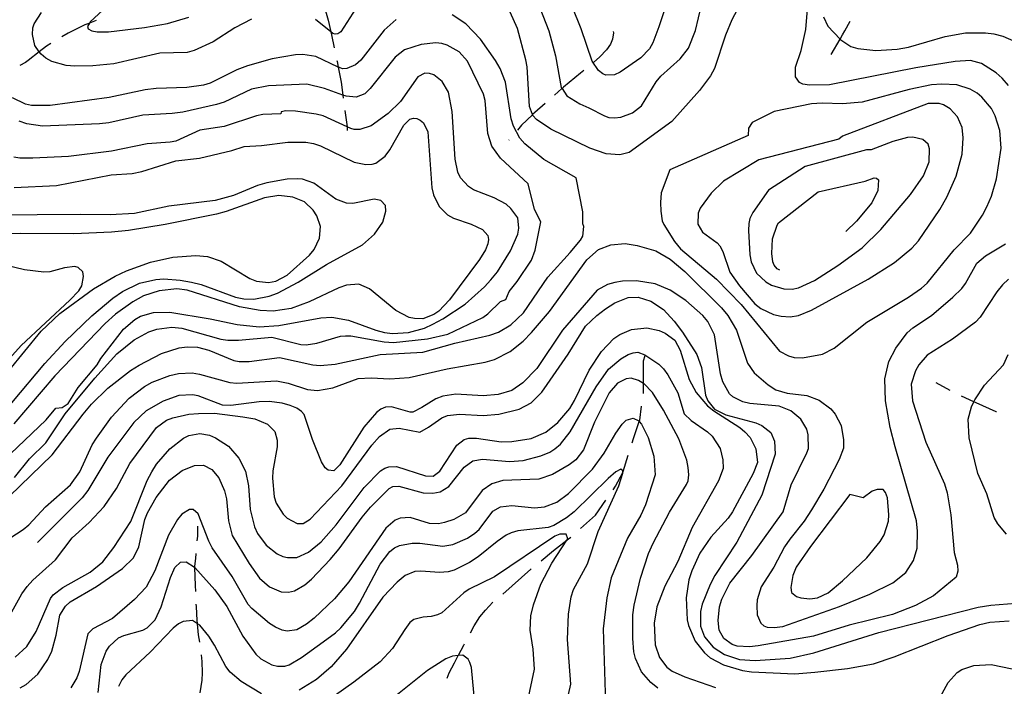
# Model space of a CAD drawing. Units: inches. Extents: x 696712 to 700445, y 4164238 to 4166633.
# Drawn here: x 699427 to 699814, y 4165191 to 4165453 of the extents above; entities that cross this region are included whole.
import ezdxf

# ---------------------------------------------------------------- set-up
doc = ezdxf.new("R2010")
doc.units = ezdxf.units.IN
doc.header["$MEASUREMENT"] = 0
doc.layers.add('Cartografia', color=7, linetype='Continuous')

msp = doc.modelspace()

# ---------------------------------------------------------------- linework, layer by layer
at = {"layer": 'Cartografia', "color": 7, "linetype": 'Continuous'}
for points in [[(699714.95, 4165468.24), (699706.74, 4165452.65), (699704.26, 4165446.71), (699699.94, 4165433.56), (699698.38, 4165430.67), (699694.02, 4165424.89), (699683.14, 4165412.68), (699666.51, 4165400.51), (699662.8, 4165399.59), (699657.4, 4165400.09), (699650.98, 4165402.23), (699635.67, 4165409.71), (699630.05, 4165413.51), (699628.67, 4165415.07), (699628.53, 4165415.46), (699627.37, 4165418.64), (699626.39, 4165434.24), (699625.82, 4165437.03), (699622.56, 4165449.27), (699619.69, 4165455.71)], [(699631.38, 4165457.38), (699634.86, 4165448.41), (699637.52, 4165438.52), (699639.79, 4165426.11), (699640.07, 4165425.7), (699642.01, 4165422.77), (699647.03, 4165419.63), (699650.67, 4165418.17), (699656.76, 4165414.95), (699658.48, 4165414.34), (699660.74, 4165414.14), (699663.23, 4165414.44), (699667.78, 4165416.15), (699671.28, 4165418.95), (699677.03, 4165428.35), (699678.87, 4165430.57), (699686.43, 4165437.37), (699689.74, 4165441.53), (699692.54, 4165448.48), (699697.17, 4165468.53)], [(699682.04, 4165461.69), (699678.14, 4165450), (699675.75, 4165443.69), (699674.42, 4165441.25), (699671.08, 4165437.77), (699662.91, 4165432.07), (699660.64, 4165431.03), (699657.27, 4165430.93), (699656.11, 4165431.5), (699654.42, 4165432.8), (699651.94, 4165436.44), (699647.65, 4165449.13), (699640.79, 4165466.15)], [(699462.99, 4165459.46), (699454.83, 4165451.94), (699454.47, 4165451.35), (699453.67, 4165450.08), (699454.03, 4165449.09), (699455.38, 4165448.34), (699457.46, 4165447.94), (699461.96, 4165448.02), (699476.15, 4165449.68), (699485.14, 4165451.23), (699493.47, 4165453.74)], [(699518.1, 4165452.89), (699511.56, 4165449.52), (699503.13, 4165443.99), (699495.59, 4165440.58), (699492.81, 4165439.82), (699482.12, 4165439.57), (699464.05, 4165435.35), (699455.83, 4165434.66), (699448.77, 4165434.45), (699445.38, 4165434.73), (699439.73, 4165436.34), (699437.42, 4165437.61), (699435.47, 4165439.15), (699434.79, 4165440.12), (699433.06, 4165442.6), (699432.11, 4165446.88), (699432.23, 4165449.57), (699432.78, 4165451.16), (699435.71, 4165455.56)], [(699559.06, 4165457.19), (699553.17, 4165448.03), (699552.03, 4165447.16), (699551.03, 4165446.99), (699550.08, 4165447.32), (699549.25, 4165448), (699543.25, 4165452.88)], [(699547.16, 4165456.22), (699548.21, 4165452.61), (699549.25, 4165448), (699549.26, 4165447.93), (699549.54, 4165446.73), (699550.63, 4165441.63)], [(699815.36, 4165426.94), (699812.92, 4165429.71), (699810.56, 4165431.85), (699804.82, 4165435.52), (699800.51, 4165436.7), (699794.46, 4165436.35), (699779.06, 4165433.88), (699745.15, 4165427.16), (699737.22, 4165426.98), (699734.69, 4165427.42), (699733.35, 4165428.11), (699731.8, 4165430.35), (699731.75, 4165434.11), (699733.95, 4165440.65), (699735.88, 4165448.94), (699736.44, 4165456.92)], [(699418.82, 4165261.51), (699439.84, 4165281.77), (699451.97, 4165297.8), (699455.29, 4165301.71), (699461.76, 4165307.95), (699470.57, 4165314.88), (699474.03, 4165317.04), (699482.76, 4165321.64), (699489.79, 4165323.85), (699492.84, 4165324.24), (699496.92, 4165324.06), (699501.35, 4165322.89), (699511.17, 4165318.89), (699513.32, 4165318.49), (699517.2, 4165318.42), (699529.14, 4165319.98), (699542.16, 4165317.09), (699545.11, 4165316.85), (699551.03, 4165317.44), (699568.69, 4165321.15), (699585.47, 4165322.06), (699598, 4165325.71), (699611.68, 4165328.85), (699615.07, 4165330.01), (699620, 4165332.87), (699624.91, 4165337.61), (699634.52, 4165351.58), (699643.32, 4165361.31), (699647.35, 4165366.07), (699648.21, 4165367.74), (699648.6, 4165371.45), (699648.24, 4165372.5), (699648.2, 4165377.31), (699645.64, 4165390.65), (699632.92, 4165397.75), (699625.43, 4165403.97), (699623.45, 4165406.26), (699620.98, 4165410.96), (699620.16, 4165413.74), (699617.86, 4165428.15), (699615.73, 4165433.56), (699613.89, 4165436.72), (699608.05, 4165445.15), (699602.33, 4165451.14), (699596.97, 4165454.71)], [(699574.91, 4165452.86), (699570.23, 4165448.57), (699561.02, 4165436.88), (699559.04, 4165435.03), (699555.61, 4165433.5), (699553.92, 4165433.48), (699552.65, 4165433.92), (699552.18, 4165434.14), (699543.37, 4165438.24), (699538.33, 4165439.07), (699535.39, 4165439), (699526.27, 4165437.32), (699516.52, 4165434.61), (699512.4, 4165432.98), (699501.88, 4165427.79), (699499.29, 4165426.98), (699492.77, 4165426.05), (699480.71, 4165425.67), (699476.35, 4165425.16), (699462.23, 4165422.19), (699439.04, 4165418.98), (699431.79, 4165419.01), (699429.38, 4165419.59), (699424.32, 4165422.04)], [(699457.14, 4165452.41), (699454.47, 4165451.35), (699454.2, 4165451.25), (699452.7, 4165450.66), (699446.16, 4165447.41), (699443.59, 4165446.01)], [(699742.78, 4165453.9), (699744.45, 4165450.22), (699749.28, 4165445.14), (699749.58, 4165444.83), (699753.52, 4165442.26), (699756.25, 4165441.39), (699763.36, 4165440.59), (699771.72, 4165441.11), (699776.18, 4165441.94), (699790.5, 4165446.18), (699798.5, 4165447.56), (699806.32, 4165447.61), (699809.6, 4165447.14), (699813.14, 4165446.24), (699818.31, 4165444.04)], [(699745.78, 4165439.08), (699749.27, 4165445.12), (699749.28, 4165445.14), (699750.24, 4165446.8), (699751.11, 4165448.34), (699753.18, 4165452.12)], [(699660.18, 4165448.1), (699660.24, 4165447.53), (699659.92, 4165445.07), (699659.07, 4165443.1), (699657.55, 4165440.96), (699654.99, 4165438.15), (699652.49, 4165435.88)], [(699425.05, 4165272.88), (699430.9, 4165280.23), (699437.36, 4165286.47), (699444.96, 4165297.84), (699456.57, 4165311.97), (699465.26, 4165321.45), (699472, 4165327.02), (699477.86, 4165330.17), (699481, 4165331.2), (699486.91, 4165331.97), (699490.75, 4165331.53), (699506.09, 4165327.24), (699508.86, 4165326.86), (699513.05, 4165326.87), (699526.14, 4165327.98), (699537.53, 4165325.13), (699539.66, 4165325.05), (699543.76, 4165325.61), (699553.08, 4165328.43), (699555.07, 4165328.58), (699557.14, 4165328.55), (699570.2, 4165326.16), (699573.84, 4165325.96), (699587.29, 4165327.34), (699595.27, 4165329.21), (699609.04, 4165335.74), (699610.98, 4165337.15), (699615.88, 4165342.07), (699618.03, 4165342.86), (699619.32, 4165345.98), (699622.46, 4165349.89), (699628.07, 4165358.22), (699629.57, 4165362.24), (699631.74, 4165373.35), (699629.21, 4165378.11), (699626.73, 4165388.2), (699615.94, 4165398.33), (699612.46, 4165402.99), (699610.92, 4165407.99), (699609.87, 4165421.02), (699609.19, 4165423.43), (699602.95, 4165436.46), (699599.72, 4165440.07), (699595.02, 4165442.79), (699592.93, 4165443.38), (699590.54, 4165443.64), (699584.75, 4165443), (699578.22, 4165440.94), (699574.54, 4165438.07), (699564.79, 4165425.73), (699562.58, 4165423.62), (699559.26, 4165422.28), (699555.36, 4165422.66), (699553.99, 4165423.15), (699546.77, 4165425.7), (699539.81, 4165427.37), (699524.76, 4165426.8), (699518.07, 4165425.42), (699507.42, 4165420.35), (699504.4, 4165419.4), (699491.21, 4165416.46), (699486.93, 4165415.83), (699475.45, 4165415.17), (699462.07, 4165412.23), (699458.46, 4165411.81), (699436.04, 4165410.89), (699429.87, 4165411.85), (699426.88, 4165412.9)], [(699439.3, 4165443.45), (699437.64, 4165442.38), (699434.79, 4165440.12), (699434.69, 4165440.05), (699430.4, 4165436.66), (699429.43, 4165435.86), (699427.17, 4165434.69)], [(699551.68, 4165436.75), (699551.78, 4165436.32), (699552.18, 4165434.14), (699552.18, 4165434.14), (699553.29, 4165428.19), (699553.99, 4165423.15), (699554, 4165423.09), (699554.16, 4165421.96)], [(699648.62, 4165432.72), (699647.34, 4165431.72), (699640.72, 4165426.28), (699640.07, 4165425.7), (699640.02, 4165425.65), (699637.16, 4165423.05)], [(699417.67, 4165276.85), (699437.44, 4165295.55), (699441.35, 4165300.12), (699443.72, 4165300.35), (699446.09, 4165301.9), (699450.11, 4165308.22), (699457.51, 4165317.21), (699458.96, 4165319.59), (699467.93, 4165331.21), (699472.26, 4165334.98), (699474.57, 4165336.28), (699479.7, 4165337.71), (699486.01, 4165337.88), (699501.9, 4165335.24), (699512.51, 4165332.97), (699521.12, 4165332.13), (699528.92, 4165332.62), (699545.3, 4165335.64), (699549.73, 4165335.84), (699556.23, 4165334.71), (699566.99, 4165330.71), (699570.34, 4165329.86), (699573.49, 4165329.45), (699579.85, 4165329.81), (699586.03, 4165331.6), (699589.4, 4165333.13), (699593.3, 4165335.25), (699601.98, 4165341.04), (699609.61, 4165347.78), (699612.17, 4165350.53), (699614.71, 4165353.72), (699619.89, 4165361.97), (699622.72, 4165368.42), (699623.16, 4165370.88), (699622.66, 4165374.87), (699619.92, 4165378.62), (699618.1, 4165380.22), (699613.41, 4165382.69), (699605.32, 4165385.88), (699603.32, 4165387.17), (699600.22, 4165390.65), (699599.18, 4165392.79), (699598.06, 4165398), (699596.93, 4165416.72), (699595.52, 4165424.22), (699593.07, 4165428.49), (699589.69, 4165431.09), (699587.98, 4165431.63), (699586.16, 4165431.73), (699583.47, 4165430.29), (699576.67, 4165420.59), (699571.82, 4165415.92), (699565.1, 4165411.1), (699560.73, 4165409.64), (699558.48, 4165409.6), (699557.08, 4165410.03), (699555.65, 4165410.68), (699546.22, 4165414.91), (699543.49, 4165415.66), (699535.37, 4165416.84), (699531.61, 4165416.92), (699529.81, 4165416.52), (699529.66, 4165415.76), (699522.6, 4165415.49), (699520.13, 4165414.94), (699507.37, 4165410.77), (699497.86, 4165409.39), (699488.43, 4165405.07), (699486.2, 4165404.59), (699477.1, 4165403.98), (699463.16, 4165401.08), (699446.3, 4165398.98), (699432.32, 4165398.32), (699427.12, 4165398.33), (699424.85, 4165398.79)], [(699682.47, 4165393.75), (699679.07, 4165384.77), (699678.69, 4165380.87), (699678.84, 4165377.56), (699679.4, 4165373.77), (699680.1, 4165372.23), (699684.28, 4165365.61), (699686.61, 4165362.78), (699700.74, 4165350.8), (699710.41, 4165340.8), (699725.53, 4165322.54), (699728.99, 4165320.64), (699731.27, 4165320.06), (699734.53, 4165319.96), (699742.35, 4165321.39), (699746.99, 4165323.74), (699759.78, 4165333.91), (699776.09, 4165343.75), (699781.3, 4165347.31), (699783.52, 4165349.29), (699794.11, 4165362.3), (699800.44, 4165368.86), (699805.23, 4165375.96), (699806.9, 4165379.17), (699808.76, 4165383.39), (699810.76, 4165390.24), (699812.51, 4165402.28), (699812.06, 4165409.2), (699810.23, 4165414.94), (699808.78, 4165417.81), (699805, 4165422.33), (699803.05, 4165423.86), (699800.42, 4165425.43), (699795.08, 4165427.18), (699789.18, 4165427.47), (699785.13, 4165427.09), (699776.46, 4165425.31), (699757.99, 4165420.31), (699750.2, 4165419.7), (699742.18, 4165419.95), (699738, 4165419.63), (699723.43, 4165416.69), (699714.69, 4165412.4), (699713.36, 4165410.09), (699713.24, 4165407.27), (699682.47, 4165393.75)], [(699554.81, 4165417), (699555.65, 4165410.68), (699555.66, 4165410.6), (699555.68, 4165410.53), (699555.74, 4165409.22)], [(699633.41, 4165419.75), (699629.42, 4165416.3), (699628.53, 4165415.46), (699628.49, 4165415.42), (699624.15, 4165411.36), (699622.58, 4165409.4)], [(699717.38, 4165397.7), (699703.44, 4165389.35), (699698.66, 4165384.56), (699694.31, 4165378.72), (699693.52, 4165376.74), (699693.35, 4165372.42), (699695.19, 4165369.25), (699701.07, 4165365.14), (699702.01, 4165363.87), (699703.18, 4165361.61), (699705.99, 4165353.55), (699709.75, 4165348.15), (699715.84, 4165341.05), (699718.17, 4165339.28), (699723.1, 4165336.95), (699726.08, 4165336.21), (699729.71, 4165336.01), (699732.88, 4165336.53), (699738.1, 4165338.65), (699760.24, 4165350.83), (699770.69, 4165357.39), (699777.44, 4165363.02), (699780.12, 4165365.84), (699788.43, 4165378.12), (699791.2, 4165383), (699794.82, 4165391.31), (699797.17, 4165399.93), (699797.56, 4165406.27), (699797.24, 4165410.39), (699795.42, 4165414.56), (699792.46, 4165417.67), (699789.88, 4165419.3), (699788.16, 4165419.85), (699783.85, 4165419.83), (699750.23, 4165406.93), (699748.72, 4165405.86), (699717.38, 4165397.7)], [(699424.97, 4165386.84), (699441.58, 4165387.55), (699462.97, 4165391.75), (699471.26, 4165392.32), (699475.1, 4165393.13), (699488.36, 4165397.24), (699497.76, 4165398.31), (699510.44, 4165401.34), (699515.24, 4165402.94), (699522.05, 4165403.26), (699532.43, 4165404.62), (699539.5, 4165404.64), (699542.47, 4165404.09), (699545.2, 4165403.22), (699558.51, 4165396.83), (699563, 4165395.79), (699565.49, 4165396.03), (699566.98, 4165396.42), (699570.61, 4165399.09), (699572.49, 4165401.56), (699577.98, 4165411.26), (699580.37, 4165413.63), (699581.79, 4165414.01), (699583.05, 4165413.94), (699584.39, 4165413.32), (699585.63, 4165412.18), (699587.36, 4165408.7), (699588.95, 4165386.74), (699589.65, 4165383.9), (699591.8, 4165379.37), (699595.15, 4165376.02), (699597.4, 4165374.75), (699604.38, 4165372.45), (699608.8, 4165370.27), (699610.91, 4165368), (699611.18, 4165366.38), (699610.94, 4165364.62), (699609.99, 4165362.26), (699607.73, 4165358.52), (699595.9, 4165342.63), (699591.66, 4165338.24), (699589.72, 4165336.9), (699585.42, 4165335.26), (699582.1, 4165335.29), (699580.01, 4165335.76), (699574.82, 4165338.52), (699564.41, 4165346.98), (699560.26, 4165348.79), (699555.46, 4165348.44), (699552.44, 4165347.42), (699540.81, 4165341.87), (699533.74, 4165339.23), (699526.66, 4165338.27), (699521.52, 4165338.47), (699513.44, 4165339.9), (699492.93, 4165346.46), (699488.77, 4165346.96), (699481.87, 4165346.19), (699475.76, 4165344.22), (699471.56, 4165341.89), (699464.78, 4165337.07), (699460.63, 4165333.37), (699440.88, 4165312.86), (699424.83, 4165293.99)], [(699619.35, 4165405.58), (699619.17, 4165405.37)], [(699735.58, 4165395.11), (699721.19, 4165385.8), (699714.97, 4165377), (699713.89, 4165374.63), (699713.48, 4165372.67), (699713.3, 4165369.91), (699713.81, 4165360.42), (699714.38, 4165357.57), (699716.46, 4165353.22), (699720.12, 4165349.76), (699722.38, 4165348.43), (699727.14, 4165346.96), (699730.52, 4165346.93), (699732.93, 4165347.42), (699739.18, 4165350.22), (699748.35, 4165356.15), (699757.91, 4165363.11), (699765.33, 4165370.28), (699776.95, 4165384.09), (699782.05, 4165391.34), (699784.23, 4165396.95), (699784.43, 4165401.96), (699783.91, 4165403.82), (699781.76, 4165405.72), (699777.84, 4165406.6), (699775.78, 4165406.5), (699770.03, 4165404.92), (699761.49, 4165401.64), (699759.68, 4165401.56), (699735.58, 4165395.11)], [(699423.99, 4165302.18), (699437.03, 4165317.62), (699445.01, 4165326.32), (699455.42, 4165336.45), (699463.67, 4165343.4), (699467.48, 4165346.02), (699474.09, 4165349.21), (699480.53, 4165350.7), (699483.71, 4165350.91), (699490.17, 4165350.46), (699494.53, 4165349.67), (699498.33, 4165348.65), (699511.89, 4165343.71), (699515.11, 4165343.05), (699519.06, 4165342.92), (699525.07, 4165344.08), (699528.39, 4165345.36), (699536.51, 4165349.68), (699547.63, 4165356.58), (699561.66, 4165364.31), (699566.47, 4165368.42), (699569.76, 4165373.14), (699570.86, 4165377.57), (699570.76, 4165379.7), (699568.98, 4165381.68), (699566.33, 4165382.24), (699557.96, 4165380.54), (699555.45, 4165380.61), (699551.31, 4165382.17), (699542.57, 4165388.58), (699538.18, 4165390.12), (699536.11, 4165390.22), (699532.18, 4165390.09), (699524.11, 4165388.71), (699520.53, 4165387.61), (699511.08, 4165383.72), (699503.91, 4165381.7), (699485.69, 4165379.48), (699472.18, 4165376.66), (699462.64, 4165376.02), (699451.06, 4165376.23), (699399.53, 4165375.76)], [(699725.67, 4165354.33), (699724.57, 4165354.92), (699723.45, 4165356.24), (699722.82, 4165357.59), (699722.42, 4165360.82), (699722.78, 4165366.6), (699724.59, 4165372), (699725.11, 4165372.9), (699740.68, 4165385.08), (699759.07, 4165389.26), (699762.63, 4165390.55), (699763.63, 4165390.54), (699764.36, 4165389.82), (699764.05, 4165385.68), (699761.71, 4165380.81), (699755.67, 4165373.58), (699751.55, 4165369.58)], [(699416.14, 4165306.76), (699435.56, 4165330.32), (699442.86, 4165337.36), (699456.05, 4165347.05), (699464.64, 4165352.02), (699469.11, 4165354.05), (699478.52, 4165357.43), (699487.25, 4165359.4), (699496.29, 4165360.06), (699500.82, 4165359.65), (699506.22, 4165357.84), (699517.42, 4165351.1), (699520.1, 4165349.98), (699524.76, 4165349.44), (699527.73, 4165350.02), (699532.19, 4165352.42), (699540.89, 4165360.27), (699542.79, 4165362.49), (699544.9, 4165366.91), (699545.19, 4165371.43), (699543.8, 4165375.62), (699542.38, 4165377.87), (699538.91, 4165381.15), (699534.38, 4165383.06), (699528.85, 4165383.68), (699523.26, 4165382.79), (699508.24, 4165377.4), (699504.35, 4165376.4), (699484.21, 4165372.34), (699469.8, 4165369.97), (699463.2, 4165369.29), (699448.41, 4165368.6), (699427.57, 4165368.75), (699406.52, 4165368.01)], [(699418.3, 4165245.9), (699428.45, 4165252.39), (699430.74, 4165254.31), (699437.17, 4165261.31), (699447.02, 4165270.03), (699450.66, 4165275.08), (699455.6, 4165285.76), (699457.23, 4165288.4), (699463.16, 4165296.63), (699470.07, 4165304.09), (699476.12, 4165308.63), (699479.16, 4165310.33), (699486.05, 4165312.97), (699489.46, 4165313.69), (699494.89, 4165313.95), (699497.72, 4165313.52), (699509.64, 4165310.2), (699512.34, 4165309.94), (699527.94, 4165310.85), (699532.49, 4165309.88), (699540.11, 4165307.42), (699544, 4165307.1), (699550.03, 4165308.13), (699560.05, 4165311.79), (699565.11, 4165312.09), (699572.51, 4165311.69), (699579.99, 4165312.23), (699595.03, 4165315.62), (699609.87, 4165318.13), (699613.51, 4165319.24), (699619.68, 4165322.35), (699624.81, 4165326.47), (699628.15, 4165329.81), (699635.14, 4165338.15), (699649.77, 4165358.42), (699654.4, 4165362.4), (699659.19, 4165364.31), (699664.87, 4165364.76), (699669.65, 4165364.05), (699676.89, 4165361.95), (699682.61, 4165358.71), (699688.34, 4165353.78), (699702.71, 4165339.5), (699705.16, 4165336.55), (699708.56, 4165330.76), (699712.86, 4165317.76), (699715.54, 4165314.06), (699721.08, 4165309.26), (699724.05, 4165307.33), (699728.55, 4165305.98), (699736.16, 4165305.14), (699741.01, 4165303.24), (699745.61, 4165299.83), (699747.39, 4165297.78), (699749.67, 4165293.32), (699750.62, 4165287.73), (699750.59, 4165284.35), (699748.92, 4165279.89), (699742.83, 4165268.34), (699738.02, 4165260.17), (699735.22, 4165255.72), (699729.48, 4165248.69), (699727.44, 4165245.59), (699723.24, 4165237.64), (699718.29, 4165229.96), (699716.71, 4165224.82), (699716.57, 4165222.56), (699716.68, 4165218.87), (699718.2, 4165215.69), (699719.38, 4165214.61), (699720.59, 4165214.11), (699723.35, 4165213.92), (699726.83, 4165214.4), (699749.05, 4165222.26), (699760.97, 4165227.01), (699769.95, 4165231.5), (699775.08, 4165235.56), (699778.12, 4165240.21), (699779.57, 4165245.16), (699779.7, 4165251.79), (699779.32, 4165255.85), (699770.89, 4165284.93), (699768.98, 4165292.47), (699767.17, 4165303.03), (699766.89, 4165311.65), (699768.45, 4165318.42), (699771.14, 4165323.74), (699775.68, 4165329.71), (699777.78, 4165331.62), (699785.24, 4165336.54), (699793.54, 4165343.69), (699797.13, 4165347.17), (699798.54, 4165349.12), (699802.93, 4165357.08), (699806.36, 4165359.93), (699814.21, 4165364.68)], [(699418.41, 4165314.56), (699427.63, 4165324.76), (699446.75, 4165342.49), (699450.27, 4165346.22), (699451.49, 4165348.15), (699452.2, 4165351.82), (699451.86, 4165353.68), (699450.09, 4165355.41), (699448.82, 4165355.73), (699444.72, 4165355.28), (699438.91, 4165353.7), (699436.54, 4165353.59), (699428.99, 4165354.48), (699414.18, 4165357.98)], [(699815.42, 4165350.84), (699813.02, 4165348.54), (699810.77, 4165345.87), (699804.29, 4165335.87), (699802.51, 4165333.91), (699793.43, 4165327.29), (699783.53, 4165321), (699780.15, 4165317.15), (699778.88, 4165314.78), (699777.13, 4165309.5), (699777.68, 4165302.96), (699782.95, 4165286.74), (699790.28, 4165270.38), (699791.32, 4165266.86), (699792.73, 4165258.22), (699794.05, 4165243.39), (699795.4, 4165238.45), (699795.57, 4165236.14), (699794.81, 4165233.79), (699786.02, 4165226.43), (699778.94, 4165222.53), (699769.91, 4165219.04), (699752.9, 4165214.93), (699738.84, 4165210.58), (699717.12, 4165206.69), (699713.7, 4165206.34), (699708.8, 4165206.67), (699706.83, 4165207.33), (699703.59, 4165209.68), (699701.76, 4165212.85), (699701.39, 4165216.65), (699701.89, 4165222.06), (699702.81, 4165225.04), (699705.96, 4165231.38), (699714.59, 4165242.18), (699726.98, 4165259.34), (699730.11, 4165270.06), (699736.28, 4165282.62), (699736.82, 4165284.33), (699736.7, 4165289.65), (699736.16, 4165291.81), (699733.85, 4165295.77), (699729.94, 4165299.03), (699725.29, 4165300.88), (699713.85, 4165301.97), (699711.13, 4165302.59), (699707.1, 4165304.6), (699705.79, 4165305.79), (699703.19, 4165310.48), (699702.3, 4165313.57), (699700.01, 4165328.98), (699697.33, 4165334.12), (699695.4, 4165336.53), (699688.68, 4165342.47), (699682.61, 4165346.51), (699676.68, 4165348.98), (699669.36, 4165350.2), (699663.87, 4165350.01), (699660.76, 4165349.49), (699657.92, 4165348.67), (699653.83, 4165346.54), (699640.31, 4165330.7), (699630.19, 4165315.77), (699624.7, 4165310.06), (699620.39, 4165307.11), (699615.03, 4165305.48), (699609.17, 4165304.96), (699598.44, 4165305.58), (699593.28, 4165304.9), (699590.52, 4165303.83), (699584.99, 4165300.32), (699581.5, 4165298.59), (699580.5, 4165298.55), (699573.15, 4165300.58), (699570.72, 4165300.47), (699568.88, 4165299.69), (699567.18, 4165298.48), (699562.26, 4165292.62), (699552.82, 4165277.85), (699550.49, 4165275.49), (699548.22, 4165275.82), (699547.12, 4165276.71), (699545.63, 4165279.08), (699542.03, 4165287.86), (699538.82, 4165297.6), (699537.82, 4165298.8), (699535.89, 4165300.09), (699533.27, 4165301.22), (699530.23, 4165302.07), (699525.13, 4165302.77), (699521.13, 4165302.65), (699510, 4165301.14), (699506.74, 4165301.36), (699497.19, 4165304.92), (699494.97, 4165305.38), (699489.54, 4165305.12), (699483.39, 4165302.9), (699476.82, 4165299.02), (699471.9, 4165294.54), (699461.65, 4165280.85), (699453.88, 4165267.78), (699451.64, 4165264.92), (699434.14, 4165247.39)], [(699420.79, 4165214.23), (699428, 4165227.15), (699430.06, 4165230.06), (699432.26, 4165232.54), (699441.14, 4165240.53), (699447.74, 4165249.16), (699454.34, 4165255.16), (699460.24, 4165261.45), (699465.1, 4165268.62), (699470.33, 4165278.44), (699480.87, 4165292.58), (699484.81, 4165295.39), (699487.2, 4165296.38), (699493.58, 4165297.74), (699497.32, 4165298.04), (699503.57, 4165298.15), (699514.77, 4165296.73), (699519.38, 4165295.87), (699524.36, 4165293.79), (699527.24, 4165290.92), (699528.15, 4165287.58), (699528.15, 4165284.89), (699526.46, 4165275.55), (699526.35, 4165272.67), (699527.07, 4165265.32), (699527.87, 4165262.85), (699530.52, 4165258.47), (699532.15, 4165256.92), (699536.07, 4165254.85), (699538.44, 4165254.83), (699541.12, 4165256.46), (699553.64, 4165269.63), (699565.34, 4165285.63), (699568.38, 4165288.97), (699572.5, 4165291.85), (699576.17, 4165292.27), (699584.25, 4165290.71), (699587.66, 4165292.62), (699592.87, 4165296.37), (699595.08, 4165297.29), (699599.87, 4165297.82), (699609.16, 4165297.26), (699615.32, 4165297.8), (699623.24, 4165299.67), (699627.94, 4165302.2), (699632.13, 4165306.41), (699634.3, 4165309.39), (699642.44, 4165321.35), (699649.31, 4165332.31), (699653.8, 4165336.58), (699657.12, 4165339.12), (699660.82, 4165341.54), (699665.99, 4165343.54), (699669.92, 4165343.72), (699675, 4165342.14), (699679.9, 4165338.87), (699684.12, 4165334.31), (699687.39, 4165330.02), (699692.99, 4165321.27), (699694.86, 4165316.04), (699696.43, 4165305.29), (699697.35, 4165302.95), (699699.94, 4165299.75), (699704.37, 4165297.46), (699716.15, 4165294.38), (699718.51, 4165293.36), (699722.08, 4165290.53), (699723.55, 4165287.22), (699723.79, 4165282.1), (699718.54, 4165265.89), (699708.77, 4165247.47), (699700.12, 4165234.43), (699698.22, 4165230.9), (699695.14, 4165223.18), (699694.47, 4165220.21), (699694.42, 4165214.45), (699696, 4165210.27), (699699.37, 4165206.29), (699703.95, 4165203.32), (699709.74, 4165201.33), (699715.95, 4165200.94), (699729.61, 4165201.95), (699738.96, 4165204.02), (699764.49, 4165211.97), (699803.5, 4165221.93), (699808.52, 4165222.79), (699818.31, 4165223.56)], [(699425.35, 4165202.24), (699429.84, 4165206.52), (699433.51, 4165212.38), (699439.16, 4165225.41), (699440.28, 4165226.84), (699444.02, 4165229.71), (699454.82, 4165235.66), (699459.76, 4165239.77), (699464.06, 4165245.35), (699470.71, 4165255.62), (699477.22, 4165271.75), (699478.94, 4165275.09), (699480.86, 4165278.06), (699486.08, 4165284.12), (699491.39, 4165288.31), (699493.53, 4165289.35), (699497.88, 4165290.12), (699501.6, 4165289.54), (699504.02, 4165288.53), (699509.06, 4165285.2), (699513.22, 4165280.51), (699515.84, 4165275.38), (699516.98, 4165269.55), (699517.67, 4165260.32), (699519.36, 4165253.51), (699520.55, 4165250.94), (699523.89, 4165246.28), (699528.24, 4165242.85), (699530.48, 4165241.83), (699532.31, 4165241.48), (699535.88, 4165241.51), (699540.47, 4165243.6), (699545.47, 4165247.65), (699551.36, 4165254.31), (699562.43, 4165268.91), (699568.76, 4165275.53), (699570.46, 4165276.61), (699572.12, 4165277.13), (699575.06, 4165277.2), (699586.49, 4165273.48), (699589.44, 4165273.37), (699592.1, 4165275.43), (699598.75, 4165285.63), (699601.65, 4165287.77), (699603.44, 4165288.29), (699606.44, 4165288.37), (699616.21, 4165286.95), (699620.4, 4165286.96), (699627.97, 4165288.19), (699633.68, 4165290.65), (699638.38, 4165294.43), (699643.12, 4165300.04), (699645.04, 4165303.13), (699650.74, 4165315.1), (699655.53, 4165322.33), (699660.36, 4165327.44), (699662.72, 4165329.12), (699667.38, 4165331.02), (699673.36, 4165331.62), (699678.23, 4165330.59), (699680.59, 4165329.64), (699684.35, 4165326.81), (699686.53, 4165322.97), (699689.95, 4165311.37), (699692.76, 4165306.24), (699697.25, 4165301.07), (699699.72, 4165299.06), (699709.97, 4165292.59), (699711.93, 4165290.87), (699713.98, 4165288.58), (699716.25, 4165284.12), (699716.87, 4165278.83), (699715.2, 4165274.5), (699707.03, 4165259.35), (699705.26, 4165256.88), (699698.54, 4165249.44), (699694.2, 4165243.22), (699691.03, 4165236.25), (699689.94, 4165232.7), (699688.84, 4165225.58), (699689.18, 4165216.96), (699689.72, 4165214.79), (699692.32, 4165208.59), (699695.98, 4165204.01), (699698.26, 4165202.05), (699703.46, 4165199.22), (699710.94, 4165197.07), (699714.53, 4165196.49), (699731.46, 4165195.78), (699739.31, 4165196.4), (699752.2, 4165197.81), (699762.43, 4165199.67), (699770.5, 4165202.42), (699791.75, 4165210.87), (699804.13, 4165215.14), (699808.03, 4165216.01), (699815.63, 4165216.55)], [(699427.29, 4165190.19), (699429.6, 4165191.61), (699434.17, 4165195.64), (699438.09, 4165201.4), (699439.69, 4165204.66), (699441.4, 4165210.94), (699442.84, 4165218.83), (699445.06, 4165222.37), (699446.86, 4165224.02), (699457.21, 4165230.01), (699467.51, 4165237.13), (699471.82, 4165241.34), (699473.93, 4165245.69), (699476.25, 4165256.38), (699477.25, 4165259.05), (699480.66, 4165265.03), (699485.97, 4165271.85), (699490.92, 4165275.65), (699495.71, 4165277.63), (699499.33, 4165277.73), (699502.6, 4165276.07), (699505.32, 4165272.76), (699507.57, 4165267.61), (699508.28, 4165264.45), (699509.05, 4165255.85), (699510.58, 4165250.04), (699517.28, 4165239.15), (699521.3, 4165233.39), (699525.22, 4165229.94), (699529.76, 4165227.9), (699532.7, 4165227.79), (699534.99, 4165228.34), (699539.13, 4165230.77), (699541.72, 4165232.96), (699549.05, 4165240.69), (699552.61, 4165244.86), (699561.6, 4165257.29), (699564.86, 4165261.2), (699572.15, 4165268.55), (699573.61, 4165269.31), (699575.98, 4165269.48), (699585.49, 4165266.8), (699589.38, 4165266.67), (699592.17, 4165267.24), (699595.69, 4165269.4), (699601.59, 4165277), (699605.05, 4165279.42), (699608.84, 4165280.03), (699619.51, 4165279.16), (699624.87, 4165279.53), (699631.79, 4165281.42), (699635.23, 4165282.83), (699637.24, 4165284.12), (699639.52, 4165286.04), (699643.24, 4165290.84), (699653.49, 4165308.47), (699658.36, 4165315.39), (699663.23, 4165319.5), (699666.03, 4165321.2), (699668.06, 4165321.92), (699669.81, 4165322.06), (699672.61, 4165321.07), (699678.16, 4165317.38), (699679.87, 4165315.59), (699681.67, 4165313.17), (699685.57, 4165306.09), (699688.02, 4165297.88), (699690.77, 4165295.26), (699697.23, 4165290.87), (699699, 4165289.07), (699702.17, 4165284.28), (699703.25, 4165279.76), (699703.35, 4165276.38), (699701.57, 4165271.54), (699691.17, 4165253.22), (699685.54, 4165239.94), (699680.48, 4165230.25), (699677.3, 4165222.03), (699676.23, 4165215.6), (699676.68, 4165207.17), (699678.42, 4165202.18), (699681.29, 4165198.37), (699683.3, 4165196.78), (699688.29, 4165194.51), (699700.37, 4165190.38)], [(699672.01, 4165305.89), (699672.07, 4165306.26), (699672.07, 4165309.85), (699672.07, 4165309.85), (699672.07, 4165318.68), (699672.73, 4165320.78)], [(699814.67, 4165250.62), (699811.16, 4165254.71), (699809.79, 4165257.21), (699806.91, 4165266.52), (699803.41, 4165274.5), (699800.01, 4165288.42), (699799.6, 4165295.85), (699800.87, 4165300.66), (699801.8, 4165302.62), (699802.18, 4165303.41), (699806.05, 4165309.1), (699813.43, 4165317.08), (699815.24, 4165321.17)], [(699672.07, 4165309.85), (699670.14, 4165311), (699667.22, 4165311.87), (699665.23, 4165311.65), (699661.8, 4165309.99), (699658.54, 4165306.08), (699652.82, 4165294.61), (699648.51, 4165283.77), (699645.44, 4165279.87), (699642.85, 4165277.81), (699636.33, 4165274), (699630.97, 4165272.18), (699616.86, 4165271.71), (699612.54, 4165270.44), (699608.72, 4165267.76), (699602.12, 4165259), (699597.55, 4165256.41), (699593.98, 4165255.24), (699591.57, 4165254.69), (699588, 4165254.78), (699580.5, 4165257.18), (699576.57, 4165256.87), (699574.61, 4165256.09), (699570.93, 4165253.04), (699556.34, 4165231.95), (699550.72, 4165225.18), (699542.69, 4165217.67), (699539.67, 4165215.22), (699535.96, 4165213.05), (699532.17, 4165212.5), (699530.15, 4165212.9), (699527.53, 4165214.03), (699525.15, 4165215.48), (699518.3, 4165221.36), (699516.85, 4165222.98), (699510.51, 4165234.01), (699502.73, 4165245.22), (699501.36, 4165247.85), (699497.16, 4165258.61), (699495.21, 4165260.27), (699493.83, 4165260.27), (699490.79, 4165258.5), (699489.01, 4165256.41), (699485.48, 4165250.24), (699480.19, 4165236.22), (699476.74, 4165229.8), (699472.15, 4165224.96), (699463.61, 4165217.55), (699455.8, 4165213.43), (699453.89, 4165211.4), (699450.45, 4165196.65), (699449.57, 4165194.17), (699447.12, 4165190.3)], [(699677.67, 4165190.13), (699674.94, 4165192.32), (699671.3, 4165196.47), (699668.87, 4165201.8), (699668.25, 4165204.34), (699667.88, 4165209.57), (699667.94, 4165218.9), (699668.39, 4165222.74), (699670.89, 4165233.31), (699674.07, 4165243.03), (699675.82, 4165247.12), (699682.26, 4165259.25), (699688.94, 4165270.14), (699689.56, 4165271.61), (699689.83, 4165273.87), (699689.63, 4165276.8), (699689.05, 4165279.72), (699685.91, 4165288.02), (699679.88, 4165299.32), (699675.55, 4165306.31), (699672.19, 4165309.78), (699672.07, 4165309.85)], [(699792.51, 4165307.05), (699787.04, 4165310.09)], [(699810.68, 4165298.7), (699810.6, 4165298.74), (699802.74, 4165302.19), (699801.8, 4165302.62), (699801.8, 4165302.62), (699797.01, 4165304.86)], [(699667.57, 4165286.48), (699668.09, 4165288.15), (699670.41, 4165294.91), (699670.41, 4165294.92), (699670.58, 4165295.39), (699671.34, 4165300.93)], [(699457.91, 4165188.37), (699459.14, 4165199.44), (699461.03, 4165204.6), (699462.37, 4165206.66), (699465.91, 4165209.89), (699467.99, 4165210.87), (699475.4, 4165212.9), (699477.11, 4165213.86), (699480.28, 4165217.01), (699482.61, 4165222.07), (699486.38, 4165233.63), (699488.02, 4165237.46), (699490.3, 4165239.57), (699492.42, 4165239.74), (699495.76, 4165237.7), (699495.94, 4165237.5), (699503.75, 4165228.81), (699508.5, 4165222.15), (699514.68, 4165210.55), (699519.89, 4165203.47), (699521.79, 4165201.62), (699526.09, 4165199.26), (699528.31, 4165198.73), (699531.25, 4165198.75), (699532.97, 4165199.27), (699537.72, 4165202.12), (699546.32, 4165208.27), (699551.09, 4165211.81), (699553.19, 4165213.84), (699558.52, 4165220.29), (699560.5, 4165223.45), (699568.6, 4165238.79), (699572.49, 4165243.79), (699574.31, 4165245.19), (699576.26, 4165246.15), (699581.22, 4165247.07), (699584.23, 4165247.09), (699593.23, 4165245.95), (699597.2, 4165246.57), (699602.9, 4165249.09), (699605.88, 4165250.98), (699607.5, 4165252.5), (699612.86, 4165259.63), (699615.96, 4165261.4), (699620.32, 4165261.92), (699629.31, 4165261.03), (699633.17, 4165261.4), (699638.09, 4165263.25), (699642.56, 4165266.65), (699652, 4165276.11), (699656.65, 4165282.4), (699661.22, 4165290.31), (699663.68, 4165293.8), (699665.3, 4165295.38), (699668.01, 4165296.2), (699670.25, 4165295.11), (699670.41, 4165294.92), (699671.31, 4165293.85), (699673.94, 4165288.59), (699676.09, 4165281.3), (699676.69, 4165273.88), (699672.8, 4165262.12), (699671.05, 4165258.1), (699665.84, 4165249.03), (699659.44, 4165233.4), (699657.74, 4165225.56), (699656.19, 4165213.41), (699657.26, 4165179.85)], [(699660.1, 4165268.05), (699661.13, 4165269.52), (699663.94, 4165274.89), (699663.94, 4165274.9), (699664.11, 4165275.21), (699666.1, 4165281.7)], [(699640.76, 4165179.46), (699643.56, 4165191.73), (699642.18, 4165209.19), (699642.59, 4165219.16), (699643.65, 4165226.03), (699644.64, 4165228.89), (699650.05, 4165238.91), (699654.33, 4165251.62), (699662.37, 4165269.65), (699663.96, 4165274.54), (699663.94, 4165274.9), (699663.91, 4165275.54), (699663.13, 4165276.19), (699661.24, 4165275.1), (699658.18, 4165272.45), (699644.9, 4165259.38), (699641.88, 4165256.98), (699636.83, 4165253.99), (699634.61, 4165253.26), (699622.66, 4165251.89), (699620.07, 4165251.14), (699618.11, 4165250.24), (699614.6, 4165247.7), (699607.19, 4165241.66), (699603.73, 4165239.43), (699597.73, 4165236.52), (699595.39, 4165235.85), (699591.9, 4165235.5), (699584.62, 4165236.09), (699582.31, 4165235.92), (699578.5, 4165234.37), (699575.37, 4165231.78), (699569.7, 4165225.88), (699555.45, 4165205.5), (699549.4, 4165198.46), (699543.69, 4165193.51), (699536.82, 4165189.31)], [(699753.12, 4165266.26), (699737.63, 4165245.82), (699732.07, 4165237.61), (699730.71, 4165234.42), (699729.88, 4165229.62), (699730.22, 4165227.64), (699732.11, 4165226.1), (699733.82, 4165225.55), (699737.34, 4165225.22), (699740.39, 4165225.61), (699744.55, 4165227.62), (699750.27, 4165232.27), (699759.73, 4165241.29), (699765.06, 4165247.73), (699766.57, 4165250.37), (699768.26, 4165255.7), (699768.45, 4165258.15), (699767.89, 4165264.95), (699767.16, 4165267.04), (699766.23, 4165268.19), (699763.86, 4165268.2), (699761.82, 4165267.48), (699758.32, 4165264.88), (699753.12, 4165266.26)], [(699647.36, 4165252.79), (699653.17, 4165258.13), (699657.24, 4165263.96)], [(699496.85, 4165248.01), (699497.01, 4165249.78), (699497.02, 4165253.59), (699497.01, 4165253.78)], [(699625.58, 4165180.31), (699629.21, 4165197.63), (699628.78, 4165205.49), (699627.62, 4165212.88), (699627.79, 4165218.59), (699628.84, 4165222.89), (699631.71, 4165231.04), (699636.02, 4165239.25), (699642, 4165248.25), (699642.33, 4165248.74), (699641.68, 4165250.65), (699639.24, 4165250.67), (699637.21, 4165249.82), (699613.56, 4165233.82), (699603.59, 4165228.97), (699601.53, 4165227.62), (699592.89, 4165219.77), (699591.18, 4165218.88), (699588.7, 4165218.26), (699585.59, 4165218.05), (699581.88, 4165217.06), (699580.37, 4165215.87), (699578.3, 4165213.21), (699573.53, 4165205.66), (699568.64, 4165200.49), (699558.38, 4165192.5), (699547.11, 4165184.53)], [(699631.84, 4165240.18), (699636.76, 4165244.16), (699642, 4165248.25), (699642.12, 4165248.34), (699643.6, 4165249.5)], [(699496.21, 4165228.06), (699496.11, 4165230.4), (699495.94, 4165237.5), (699495.94, 4165237.5), (699495.93, 4165238.09), (699496.23, 4165241.1), (699496.4, 4165243.03)], [(699616.78, 4165227.03), (699616.87, 4165227.08), (699627.81, 4165236.92), (699627.96, 4165237.04)], [(699604.11, 4165211.86), (699605.64, 4165214.67), (699607.86, 4165218.09), (699610.04, 4165220.82), (699612.89, 4165223.95)], [(699497.8, 4165208.14), (699497.38, 4165211.12), (699496.94, 4165215.44), (699496.93, 4165215.53), (699496.81, 4165216.72), (699496.49, 4165222.22), (699496.45, 4165223.07)], [(699522.12, 4165187.93), (699514.07, 4165192.75), (699509.71, 4165196.42), (699508.04, 4165198.6), (699503.58, 4165207.03), (699501.35, 4165210.55), (699497.83, 4165214.89), (699496.94, 4165215.44), (699494.93, 4165216.7), (699491.32, 4165216.34), (699489.49, 4165215.44), (699487.32, 4165213.71), (699478.38, 4165204.22), (699468.78, 4165195.38), (699467.25, 4165193.37), (699465.87, 4165190.8)], [(699594.92, 4165194.11), (699595.81, 4165196.19), (699597.81, 4165200.1), (699599.29, 4165202.9), (699599.4, 4165203.1), (699601.49, 4165207.03), (699601.72, 4165207.47)], [(699497.94, 4165188.27), (699498.79, 4165193.22), (699498.9, 4165196.17), (699498.76, 4165200.54), (699498.47, 4165203.18)], [(699606.26, 4165180.03), (699604.47, 4165198.22), (699603.94, 4165200.2), (699603.25, 4165201.54), (699601.18, 4165203.07), (699599.29, 4165202.9), (699597.06, 4165202.69), (699594.48, 4165201.7), (699587.26, 4165197.04), (699572.18, 4165185.01)], [(699786.21, 4165182.32), (699791.74, 4165192.34), (699795.31, 4165196.33), (699797.07, 4165197.47), (699801.82, 4165199.01), (699808.55, 4165199.45), (699816.83, 4165197.65), (699821.79, 4165196), (699827.62, 4165193.08), (699836.49, 4165185.24)]]:
    msp.add_lwpolyline(points, dxfattribs=at)

doc.saveas('drawing.dxf')
